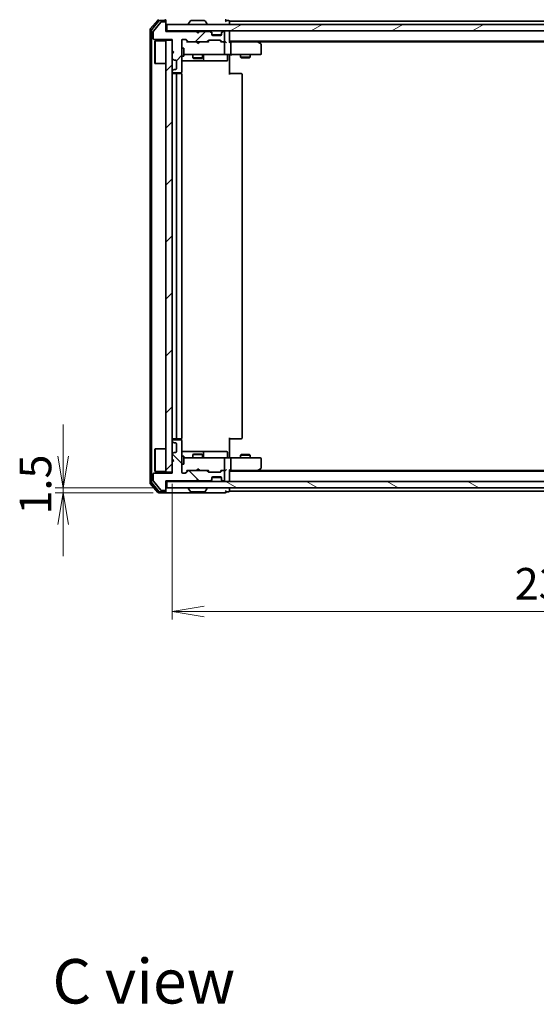
# Model space of a CAD drawing. Units: millimetres. Extents: x 36 to 7134, y 20 to 1144.
# Drawn here: x 1823 to 1986, y 669 to 979 of the extents above; entities that cross this region are included whole.
import ezdxf

# ---------------------------------------------------------------- set-up
doc = ezdxf.new("R2010")
doc.units = ezdxf.units.MM
doc.header["$LTSCALE"] = 2.5
doc.layers.get('Defpoints').update_dxf_attribs({"lineweight": 25})
for name, color, linetype, lineweight in [('Dimension (ISO)', 7, 'Continuous', 18), ('Hatch (ISO)', 1, 'Continuous', 18), ('Symbol (ISO)', 7, 'Continuous', 18), ('Visible (ISO)', 7, 'Continuous', 35)]:
    doc.layers.add(name, color=color, linetype=linetype, lineweight=lineweight)
doc.styles.add('Note Text (TK)', font='MS PGothic.ttf')
doc.dimstyles.new('Default - Method 1b (TK)', dxfattribs={"dimscale": 2.5, "dimtxt": 2.5, "dimasz": 2.5, "dimexe": 1, "dimexo": 1.5, "dimgap": 1, "dimtad": 1, "dimdsep": 46, "dimtxsty": 'Note Text (TK)', "dimblk": 'OPEN', "dimcen": 0.09, "dimdle": 5, "dimclrd": 100, "dimclre": 100, "dimclrt": 7, "dimadec": 1, "dimazin": 1, "dimtfac": 1, "dimtmove": 0, "dimatfit": 3, "dimldrblk": 'OPEN', "dimfxl": 1, "dimtolj": 1, "dimlwd": -1, "dimlwe": -1, "dimarcsym": 0})
pattern_1 = [(45, (965.75, -12), (-8.98026, 8.98026), [])]

# ---------------------------------------------------------------- blocks, each defined once
blk = doc.blocks.new('_Open')
at = {"color": 0, "linetype": 'ByBlock', "lineweight": -2}
for p, q in [((-1, 0.167), (0, 0)), ((-1, -0.167), (0, 0)), ((0, 0), (-1, 0))]:
    blk.add_line(p, q, dxfattribs=at)
blk = doc.blocks.new('*D32')
at = {"layer": 'Defpoints', "color": 0}
for p in [(1836.83, 831.99), (1869.5, 831.99), (1868.9, 830.49)]:
    blk.add_point(p, dxfattribs=at)
at = {"layer": 'Dimension (ISO)', "color": 100}
for p, q in [((1836.83, 841.99), (1836.83, 851.99)), ((1865.75, 831.99), (1834.33, 831.99)), ((1836.83, 830.49), (1836.83, 831.99)), ((1865.15, 830.49), (1834.33, 830.49)), ((1836.83, 820.49), (1836.83, 810.49))]:
    blk.add_line(p, q, dxfattribs=at)
at = {"layer": 'Dimension (ISO)', "color": 100, "xscale": 10, "yscale": 10, "zscale": 10}
for p, rotation in [((1836.83, 831.99), 270), ((1836.83, 830.49), 90)]:
    blk.add_blockref('_Open', p, dxfattribs=dict(at, rotation=rotation))
at = {"layer": 'Dimension (ISO)', "color": 7, "insert": (1828.1, 823.65), "char_height": 6.25, "attachment_point": 4, "rotation": 90, "style": 'Note Text (TK)'}
blk.add_mtext('\\A1;\\fMS PGothic|b0|i0;{\\H9.9600;1.5}', dxfattribs=at)
blk = doc.blocks.new('*D33')
at = {"layer": 'Defpoints', "color": 0}
for p in [(1871.2, 836.99), (2107.2, 836.99), (2107.2, 793.08)]:
    blk.add_point(p, dxfattribs=at)
at = {"layer": 'Dimension (ISO)', "color": 100}
for p, q in [((1871.2, 833.24), (1871.2, 790.58)), ((2107.2, 833.24), (2107.2, 790.58)), ((1881.2, 793.08), (2097.2, 793.08))]:
    blk.add_line(p, q, dxfattribs=at)
at = {"layer": 'Dimension (ISO)', "color": 100, "xscale": 10, "yscale": 10, "zscale": 10, "rotation": 180}
blk.add_blockref('_Open', (1871.2, 793.08), dxfattribs=at)
at = {"layer": 'Dimension (ISO)', "color": 100, "xscale": 10, "yscale": 10, "zscale": 10}
blk.add_blockref('_Open', (2107.2, 793.08), dxfattribs=at)
at = {"layer": 'Dimension (ISO)', "color": 7, "insert": (1979.1, 801.81), "char_height": 6.25, "attachment_point": 4, "style": 'Note Text (TK)'}
blk.add_mtext('\\A1;\\fMS PGothic|b0|i0;{\\H9.9600;236}', dxfattribs=at)

msp = doc.modelspace()

# ---------------------------------------------------------------- hatches: boundary and pattern name
at = {"layer": 'Hatch (ISO)'}
h = msp.add_hatch(dxfattribs=at)
h.set_pattern_fill('ANSI31', color=256, scale=101.6, style=0)
h.set_pattern_definition(pattern_1)
edge = h.paths.add_edge_path()
edge.add_line((1879.2019, 975.2851), (1878.7019, 975.7851))
edge.add_line((1878.7019, 975.7851), (1869.2019, 975.7851))
edge.add_line((1869.2019, 975.7851), (1869.2019, 978.4851))
edge.add_ellipse((1868.9019, 978.4851), major_axis=(0, 0.3), ratio=1, start_angle=270, end_angle=360)
edge.add_line((1868.9019, 978.7851), (1867.7956, 978.7851))
edge.add_ellipse((1867.7956, 978.5851), major_axis=(-0.2, 0), ratio=1, start_angle=270, end_angle=320.194429)
edge.add_line((1867.642, 978.7131), (1865.2483, 975.8407))
edge.add_ellipse((1865.4019, 975.7127), major_axis=(-0.128, -0.1536), ratio=1, start_angle=270, end_angle=309.805571)
edge.add_line((1865.2019, 975.7127), (1865.2019, 973.5851))
edge.add_ellipse((1865.5019, 973.5851), major_axis=(0, -0.3), ratio=1, start_angle=270, end_angle=360)
edge.add_line((1865.5019, 973.2851), (1871.2019, 973.2851))
edge.add_line((1871.2019, 973.2851), (1871.2019, 969.7851))
edge.add_line((1871.2019, 969.7851), (1871.7019, 969.2851))
edge.add_line((1871.7019, 969.2851), (1871.2019, 968.7851))
edge.add_line((1871.2019, 968.7851), (1871.2019, 967.4094))
edge.add_ellipse((1871.5019, 967.4094), major_axis=(0, -0.3), ratio=1, start_angle=270, end_angle=315)
edge.add_line((1871.2898, 967.1972), (1871.6141, 966.873))
edge.add_ellipse((1871.8262, 967.0851), major_axis=(0.2121, -0.2121), ratio=1, start_angle=270, end_angle=315)
edge.add_line((1871.8262, 966.7851), (1872.2019, 966.7851))
edge.add_ellipse((1872.2019, 966.4851), major_axis=(0.3, 0), ratio=1, start_angle=0, end_angle=90, ccw=False)
edge.add_line((1872.5019, 966.4851), (1872.5019, 964.0851))
edge.add_ellipse((1872.2019, 964.0851), major_axis=(0, -0.3), ratio=1, start_angle=0, end_angle=90, ccw=False)
edge.add_line((1872.2019, 963.7851), (1871.8262, 963.7851))
edge.add_ellipse((1871.8262, 963.4851), major_axis=(-0.3, 0), ratio=1, start_angle=270, end_angle=315)
edge.add_line((1871.6141, 963.6972), (1871.2898, 963.373))
edge.add_ellipse((1871.5019, 963.1608), major_axis=(-0.2121, -0.2121), ratio=1, start_angle=270, end_angle=315)
edge.add_line((1871.2019, 963.1608), (1871.2019, 963.0851))
edge.add_ellipse((1871.5019, 963.0851), major_axis=(0, -0.3), ratio=1, start_angle=270, end_angle=360)
edge.add_line((1871.5019, 962.7851), (1873.9019, 962.7851))
edge.add_ellipse((1873.9019, 963.0851), major_axis=(0.3, 0), ratio=1, start_angle=270, end_angle=360)
edge.add_line((1874.2019, 963.0851), (1874.2019, 972.9851))
edge.add_ellipse((1874.5019, 972.9851), major_axis=(0, 0.3), ratio=1, start_angle=0, end_angle=90, ccw=False)
edge.add_line((1874.5019, 973.2851), (1875.3277, 973.2851))
edge.add_ellipse((1875.3277, 972.9851), major_axis=(0.3, 0), ratio=1, start_angle=45, end_angle=90, ccw=False)
edge.add_line((1875.5398, 973.1972), (1876.1641, 972.573))
edge.add_ellipse((1876.3762, 972.7851), major_axis=(0.2121, -0.2121), ratio=1, start_angle=270, end_angle=315)
edge.add_line((1876.3762, 972.4851), (1882.0277, 972.4851))
edge.add_ellipse((1882.0277, 972.7851), major_axis=(0.3, 0), ratio=1, start_angle=270, end_angle=315)
edge.add_line((1882.2398, 972.573), (1882.5641, 972.8972))
edge.add_ellipse((1882.7762, 972.6851), major_axis=(0.2121, 0.2121), ratio=1, start_angle=45, end_angle=90, ccw=False)
edge.add_line((1882.7762, 972.9851), (1886.2777, 972.9851))
edge.add_ellipse((1886.2777, 972.6851), major_axis=(0.3, 0), ratio=1, start_angle=45, end_angle=90, ccw=False)
edge.add_line((1886.4898, 972.8972), (1886.8141, 972.573))
edge.add_ellipse((1887.0262, 972.7851), major_axis=(0.2121, -0.2121), ratio=1, start_angle=270, end_angle=315)
edge.add_line((1887.0262, 972.4851), (1887.4019, 972.4851))
edge.add_ellipse((1887.4019, 972.7851), major_axis=(0.3, 0), ratio=1, start_angle=270, end_angle=360)
edge.add_line((1887.7019, 972.7851), (1887.7019, 975.4851))
edge.add_ellipse((1887.4019, 975.4851), major_axis=(0, 0.3), ratio=1, start_angle=270, end_angle=360)
edge.add_line((1887.4019, 975.7851), (1887.3262, 975.7851))
edge.add_ellipse((1887.3262, 975.4851), major_axis=(-0.3, 0), ratio=1, start_angle=270, end_angle=315)
edge.add_line((1887.1141, 975.6972), (1886.7898, 975.373))
edge.add_ellipse((1887.0019, 975.1608), major_axis=(-0.2121, -0.2121), ratio=1, start_angle=270, end_angle=315)
edge.add_line((1886.7019, 975.1608), (1886.7019, 974.7851))
edge.add_ellipse((1886.4019, 974.7851), major_axis=(0, -0.3), ratio=1, start_angle=0, end_angle=90, ccw=False)
edge.add_line((1886.4019, 974.4851), (1884.0019, 974.4851))
edge.add_ellipse((1884.0019, 974.7851), major_axis=(-0.3, 0), ratio=1, start_angle=0, end_angle=90, ccw=False)
edge.add_line((1883.7019, 974.7851), (1883.7019, 975.1608))
edge.add_ellipse((1883.4019, 975.1608), major_axis=(0, 0.3), ratio=1, start_angle=270, end_angle=315)
edge.add_line((1883.6141, 975.373), (1883.2898, 975.6972))
edge.add_ellipse((1883.0777, 975.4851), major_axis=(-0.2121, 0.2121), ratio=1, start_angle=270, end_angle=315)
edge.add_line((1883.0777, 975.7851), (1879.7019, 975.7851))
edge.add_line((1879.7019, 975.7851), (1879.2019, 975.2851))
h = msp.add_hatch(dxfattribs=at)
h.set_pattern_fill('ANSI31', color=256, scale=101.6, angle=-14.999978, style=0)
h.set_pattern_definition([(30, (965.75, -12), (-6.35, 10.99852), [])])
h.paths.add_polyline_path([(2108.9019, 975.9851), (2108.9019, 977.9851), (1869.5019, 977.9851), (1869.5019, 975.9851)])
h = msp.add_hatch(dxfattribs=at)
h.set_pattern_fill('ANSI31', color=256, scale=101.6, style=0)
h.set_pattern_definition(pattern_1)
h.paths.add_polyline_path([(1869.2019, 836.9851), (1871.2019, 836.9851), (1871.2019, 972.9851), (1869.2019, 972.9851)])
h = msp.add_hatch(dxfattribs=at)
h.set_pattern_fill('ANSI31', color=256, scale=101.6, angle=90.00021, style=0)
h.set_pattern_definition([(135.0002, (965.75, -12), (-8.98022, -8.98029), [])])
edge = h.paths.add_edge_path()
edge.add_line((1878.7019, 834.1851), (1879.2019, 834.6851))
edge.add_line((1879.2019, 834.6851), (1879.7019, 834.1851))
edge.add_line((1879.7019, 834.1851), (1883.0777, 834.1851))
edge.add_ellipse((1883.0777, 834.4851), major_axis=(0.3, 0), ratio=1, start_angle=270, end_angle=315)
edge.add_line((1883.2898, 834.273), (1883.6141, 834.5972))
edge.add_ellipse((1883.4019, 834.8094), major_axis=(0.2121, 0.2121), ratio=1, start_angle=270, end_angle=315)
edge.add_line((1883.7019, 834.8094), (1883.7019, 835.1851))
edge.add_ellipse((1884.0019, 835.1851), major_axis=(0, 0.3), ratio=1, start_angle=0, end_angle=90, ccw=False)
edge.add_line((1884.0019, 835.4851), (1886.4019, 835.4851))
edge.add_ellipse((1886.4019, 835.1851), major_axis=(0.3, 0), ratio=1, start_angle=0, end_angle=90, ccw=False)
edge.add_line((1886.7019, 835.1851), (1886.7019, 834.8094))
edge.add_ellipse((1887.0019, 834.8094), major_axis=(0, -0.3), ratio=1, start_angle=270, end_angle=315)
edge.add_line((1886.7898, 834.5972), (1887.1141, 834.273))
edge.add_ellipse((1887.3262, 834.4851), major_axis=(0.2121, -0.2121), ratio=1, start_angle=270, end_angle=315)
edge.add_line((1887.3262, 834.1851), (1887.4019, 834.1851))
edge.add_ellipse((1887.4019, 834.4851), major_axis=(0.3, 0), ratio=1, start_angle=270, end_angle=360)
edge.add_line((1887.7019, 834.4851), (1887.7019, 837.1851))
edge.add_ellipse((1887.4019, 837.1851), major_axis=(0, 0.3), ratio=1, start_angle=270, end_angle=360)
edge.add_line((1887.4019, 837.4851), (1887.0262, 837.4851))
edge.add_ellipse((1887.0262, 837.1851), major_axis=(-0.3, 0), ratio=1, start_angle=270, end_angle=315)
edge.add_line((1886.8141, 837.3972), (1886.4898, 837.073))
edge.add_ellipse((1886.2777, 837.2851), major_axis=(-0.2121, -0.2121), ratio=1, start_angle=45, end_angle=90, ccw=False)
edge.add_line((1886.2777, 836.9851), (1882.7762, 836.9851))
edge.add_ellipse((1882.7762, 837.2851), major_axis=(-0.3, 0), ratio=1, start_angle=45, end_angle=90, ccw=False)
edge.add_line((1882.5641, 837.073), (1882.2398, 837.3972))
edge.add_ellipse((1882.0277, 837.1851), major_axis=(-0.2121, 0.2121), ratio=1, start_angle=270, end_angle=315)
edge.add_line((1882.0277, 837.4851), (1876.3762, 837.4851))
edge.add_ellipse((1876.3762, 837.1851), major_axis=(-0.3, 0), ratio=1, start_angle=270, end_angle=315)
edge.add_line((1876.1641, 837.3972), (1875.5398, 836.773))
edge.add_ellipse((1875.3277, 836.9851), major_axis=(-0.2121, -0.2121), ratio=1, start_angle=45, end_angle=90, ccw=False)
edge.add_line((1875.3277, 836.6851), (1874.5019, 836.6851))
edge.add_ellipse((1874.5019, 836.9851), major_axis=(-0.3, 0), ratio=1, start_angle=0, end_angle=90, ccw=False)
edge.add_line((1874.2019, 836.9851), (1874.2019, 846.8851))
edge.add_ellipse((1873.9019, 846.8851), major_axis=(0, 0.3), ratio=1, start_angle=270, end_angle=360)
edge.add_line((1873.9019, 847.1851), (1871.5019, 847.1851))
edge.add_ellipse((1871.5019, 846.8851), major_axis=(-0.3, 0), ratio=1, start_angle=270, end_angle=360)
edge.add_line((1871.2019, 846.8851), (1871.2019, 846.8094))
edge.add_ellipse((1871.5019, 846.8094), major_axis=(0, -0.3), ratio=1, start_angle=270, end_angle=315)
edge.add_line((1871.2898, 846.5972), (1871.6141, 846.273))
edge.add_ellipse((1871.8262, 846.4851), major_axis=(0.2121, -0.2121), ratio=1, start_angle=270, end_angle=315)
edge.add_line((1871.8262, 846.1851), (1872.2019, 846.1851))
edge.add_ellipse((1872.2019, 845.8851), major_axis=(0.3, 0), ratio=1, start_angle=0, end_angle=90, ccw=False)
edge.add_line((1872.5019, 845.8851), (1872.5019, 843.4851))
edge.add_ellipse((1872.2019, 843.4851), major_axis=(0, -0.3), ratio=1, start_angle=0, end_angle=90, ccw=False)
edge.add_line((1872.2019, 843.1851), (1871.8262, 843.1851))
edge.add_ellipse((1871.8262, 842.8851), major_axis=(-0.3, 0), ratio=1, start_angle=270, end_angle=315)
edge.add_line((1871.6141, 843.0972), (1871.2898, 842.773))
edge.add_ellipse((1871.5019, 842.5608), major_axis=(-0.2121, -0.2121), ratio=1, start_angle=270, end_angle=315)
edge.add_line((1871.2019, 842.5608), (1871.2019, 841.1851))
edge.add_line((1871.2019, 841.1851), (1871.7019, 840.6851))
edge.add_line((1871.7019, 840.6851), (1871.2019, 840.1851))
edge.add_line((1871.2019, 840.1851), (1871.2019, 836.6851))
edge.add_line((1871.2019, 836.6851), (1865.5019, 836.6851))
edge.add_ellipse((1865.5019, 836.3851), major_axis=(-0.3, 0), ratio=1, start_angle=270, end_angle=360)
edge.add_line((1865.2019, 836.3851), (1865.2019, 834.2575))
edge.add_ellipse((1865.4019, 834.2575), major_axis=(0, -0.2), ratio=1, start_angle=270, end_angle=309.805571)
edge.add_line((1865.2483, 834.1295), (1867.642, 831.2571))
edge.add_ellipse((1867.7956, 831.3851), major_axis=(0.128, -0.1536), ratio=1, start_angle=270, end_angle=320.194429)
edge.add_line((1867.7956, 831.1851), (1868.9019, 831.1851))
edge.add_ellipse((1868.9019, 831.4851), major_axis=(0.3, 0), ratio=1, start_angle=270, end_angle=360)
edge.add_line((1869.2019, 831.4851), (1869.2019, 834.1851))
edge.add_line((1869.2019, 834.1851), (1878.7019, 834.1851))
h = msp.add_hatch(dxfattribs=at)
h.set_pattern_fill('ANSI31', color=256, scale=101.6, angle=105.000246, style=0)
h.set_pattern_definition([(150.0002, (965.75, -12), (-6.34995, -10.99855), [])])
h.paths.add_polyline_path([(1869.5019, 833.9851), (1869.5019, 831.9851), (2108.9019, 831.9851), (2108.9019, 833.9851)])

# ---------------------------------------------------------------- linework, layer by layer
at = {"layer": 'Visible (ISO)'}
for p, q in [((1866.612, 979.3771), (1864.2715, 976.5685)), ((1867.0128, 979.0771), (1864.7715, 976.3875)), ((1867.642, 978.7131), (1865.2483, 975.8407)), ((1868.9019, 979.1851), (1867.2433, 979.1851)), ((1868.9019, 978.7851), (1867.7956, 978.7851)), ((1869.2019, 979.1851), (1869.2019, 978.8851)), ((1869.2019, 978.4851), (1869.2019, 978.8851)), ((1869.2019, 975.7851), (1869.2019, 978.4851)), ((2108.9019, 977.9851), (1869.5019, 977.9851)), ((1869.5019, 977.9851), (1869.5019, 975.9851)), ((1876.3019, 978.0851), (1876.3019, 978.1258)), ((1876.8928, 979.0941), (1876.3342, 978.2348)), ((1881.3434, 979.1851), (1877.0605, 979.1851)), ((1881.5111, 979.0941), (1882.0696, 978.2348)), ((1882.1019, 978.0851), (1882.1019, 978.1258)), ((1888.9019, 979.1851), (1888.2019, 979.1851)), ((1889.2019, 978.6851), (1889.2019, 978.9851)), ((2089.2019, 978.9851), (1889.2019, 978.9851)), ((1889.2019, 977.9851), (1889.2019, 978.6851)), ((1864.2019, 976.3765), (1864.2019, 833.5937)), ((1864.7019, 976.1955), (1864.7019, 833.7747)), ((1865.2019, 975.7127), (1865.2019, 973.5851)), ((1869.5019, 975.9851), (1869.2019, 975.9851)), ((1878.7019, 975.7851), (1869.2019, 975.7851)), ((1869.5019, 975.9851), (2108.9019, 975.9851)), ((1879.2019, 975.2851), (1878.7019, 975.7851)), ((1878.8757, 975.8972), (1878.7879, 975.9851)), ((1878.8757, 975.8972), (1879.2879, 975.4851)), ((1879.7019, 975.7851), (1879.2019, 975.2851)), ((1879.2879, 975.4851), (1879.7, 975.8972)), ((1879.2879, 975.371), (1879.2879, 975.4851)), ((1879.7879, 975.9851), (1879.7, 975.8972)), ((1883.0777, 975.7851), (1879.7019, 975.7851)), ((1883.6141, 975.573), (1883.2898, 975.8972)), ((1883.6141, 975.373), (1883.2898, 975.6972)), ((1883.6345, 975.5525), (1883.6141, 975.573)), ((1883.7019, 975.1608), (1883.7019, 975.3608)), ((1883.7019, 974.7851), (1883.7019, 975.1608)), ((1886.6848, 974.6851), (1883.7191, 974.6851)), ((1886.4019, 974.4851), (1884.0019, 974.4851)), ((1886.7019, 975.3608), (1886.7019, 975.1608)), ((1886.7019, 975.1608), (1886.7019, 974.7851)), ((1886.7898, 975.573), (1886.7693, 975.5525)), ((1887.1141, 975.8972), (1886.7898, 975.573)), ((1887.1141, 975.6972), (1886.7898, 975.373)), ((1887.4019, 975.7851), (1887.3262, 975.7851)), ((1887.7019, 972.7851), (1887.7019, 975.4851)), ((1889.2019, 975.6851), (1889.2019, 975.9851)), ((1889.2019, 972.3972), (1889.2019, 975.6851)), ((1865.5019, 973.2851), (1871.2019, 973.2851)), ((1865.7019, 972.7351), (1865.8019, 972.8351)), ((1865.7019, 965.7351), (1865.7019, 972.7351)), ((1865.8019, 972.8351), (1865.8019, 965.6351)), ((1869.2019, 972.8351), (1865.8019, 972.8351)), ((1871.2019, 972.9851), (1869.2019, 972.9851)), ((1869.2019, 972.9851), (1869.2019, 836.9851)), ((1871.2019, 973.2851), (1871.2019, 969.7851)), ((1871.2019, 836.9851), (1871.2019, 972.9851)), ((1874.2019, 963.0851), (1874.2019, 972.9851)), ((1874.5019, 973.2851), (1875.3277, 973.2851)), ((1875.3398, 973.1972), (1876.0519, 972.4851)), ((1875.5398, 973.1972), (1876.1641, 972.573)), ((1876.3762, 972.4851), (1875.8758, 972.4851)), ((1876.3762, 972.4851), (1882.0277, 972.4851)), ((1878.8479, 972.4251), (1878.7879, 972.4851)), ((1879.2879, 971.9851), (1878.8479, 972.4251)), ((1879.2879, 971.9851), (1879.7279, 972.4251)), ((1879.7879, 972.4851), (1879.7279, 972.4251)), ((1882.528, 972.4851), (1882.0277, 972.4851)), ((1882.2398, 972.573), (1882.5641, 972.8972)), ((1882.3519, 972.4851), (1882.764, 972.8972)), ((1882.7762, 972.9851), (1886.2777, 972.9851)), ((1886.2898, 972.8972), (1886.7019, 972.4851)), ((1886.4898, 972.8972), (1886.8141, 972.573)), ((1887.0262, 972.4851), (1886.5258, 972.4851)), ((1887.0262, 972.4851), (1887.4019, 972.4851)), ((1887.7777, 972.4851), (1887.4019, 972.4851)), ((1887.7019, 968.7851), (1887.7019, 972.1851)), ((1889.2019, 972.6851), (2089.2019, 972.6851)), ((1889.5777, 972.4851), (1889.2019, 972.4851)), ((1898.1686, 972.4851), (1889.5777, 972.4851)), ((1889.7019, 972.1851), (1889.7019, 968.7851)), ((1898.3486, 972.4251), (1898.0019, 972.6851)), ((1898.1385, 972.1851), (1898.2941, 972.3407)), ((1898.2686, 972.4851), (2080.1353, 972.4851)), ((1899.0819, 971.8751), (1898.3486, 972.4251)), ((1899.2019, 968.7851), (1899.2019, 971.6351)), ((1871.2019, 969.7851), (1871.7019, 969.2851)), ((1871.7019, 969.2851), (1871.2019, 968.7851)), ((1871.2019, 968.7851), (1871.2019, 967.4094)), ((1874.2019, 970.4851), (1874.8019, 970.4851)), ((1874.2019, 967.9851), (1874.8019, 967.9851)), ((1874.8019, 967.9851), (1874.8019, 970.4851)), ((1874.8019, 968.4851), (1875.3873, 968.4851)), ((1875.3873, 968.4851), (1886.5837, 968.4851)), ((1877.7019, 968.4851), (1877.7019, 967.4351)), ((1880.7019, 968.4851), (1880.7019, 967.4351)), ((1880.9964, 966.7851), (1880.9964, 968.1851)), ((1886.5837, 968.4851), (1887.4019, 968.4851)), ((1889.5777, 968.4851), (1887.4019, 968.4851)), ((1888.6006, 968.1851), (1888.6006, 966.7851)), ((1889.2019, 968.4774), (1889.2019, 968.2601)), ((1889.2019, 967.9851), (1889.2019, 968.2601)), ((1889.2019, 967.9851), (1889.2019, 962.1851)), ((1889.5777, 968.4851), (1898.1385, 968.4851)), ((1892.7019, 968.4851), (1892.7019, 967.6351)), ((1892.7019, 967.6351), (1895.7019, 967.6351)), ((1893.0086, 967.4817), (1892.7019, 967.6351)), ((1895.3952, 967.4817), (1895.7019, 967.6351)), ((1895.7019, 968.4851), (1895.7019, 967.6351)), ((1898.1385, 968.4851), (1898.9019, 968.4851)), ((1865.7019, 965.7351), (1865.8019, 965.6351)), ((1869.2019, 965.6351), (1865.8019, 965.6351)), ((1871.2898, 967.1972), (1871.6141, 966.873)), ((1871.8262, 966.7851), (1872.2019, 966.7851)), ((1872.5019, 966.4851), (1872.5019, 964.0851)), ((1874.2019, 966.4851), (1880.5249, 966.4851)), ((1877.7019, 967.4351), (1880.7019, 967.4351)), ((1878.0086, 967.2817), (1877.7019, 967.4351)), ((1880.3952, 967.2817), (1878.0086, 967.2817)), ((1880.3952, 967.2817), (1880.7019, 967.4351)), ((1880.5249, 966.4851), (1880.6964, 966.4851)), ((1880.6964, 966.4851), (1884.371, 966.4851)), ((1884.371, 966.4851), (1888.3006, 966.4851)), ((1895.3952, 967.4817), (1893.0086, 967.4817)), ((1871.2019, 963.1608), (1871.2019, 963.0851)), ((1871.6141, 963.6972), (1871.2898, 963.373)), ((1871.5019, 962.7851), (1873.9019, 962.7851)), ((1872.8019, 962.4851), (1871.5019, 962.4851)), ((1872.2019, 963.7851), (1871.8262, 963.7851)), ((1872.5019, 962.1851), (1872.5019, 847.7851)), ((1872.9948, 962.4851), (1872.8019, 962.4851)), ((1872.9948, 962.4851), (1873.1362, 962.4851)), ((1873.8433, 962.4851), (1873.1362, 962.4851)), ((1873.8433, 962.4851), (1873.9019, 962.4851)), ((1874.1121, 962.3992), (1874.1121, 962.871)), ((1874.2019, 847.7851), (1874.2019, 962.1851)), ((1889.2019, 962.4851), (1889.6161, 962.4851)), ((1891.9948, 962.4851), (1889.6161, 962.4851)), ((1891.9948, 962.4851), (1892.1362, 962.4851)), ((1892.8433, 962.4851), (1892.1362, 962.4851)), ((1892.8433, 962.4851), (1892.9019, 962.4851)), ((1893.2019, 847.7851), (1893.2019, 962.1851)), ((1871.2019, 846.8851), (1871.2019, 846.8094)), ((1871.5019, 847.4851), (1872.8019, 847.4851)), ((1873.9019, 847.1851), (1871.5019, 847.1851)), ((1872.8019, 847.4851), (1872.9948, 847.4851)), ((1873.1362, 847.4851), (1872.9948, 847.4851)), ((1873.1362, 847.4851), (1873.8433, 847.4851)), ((1873.9019, 847.4851), (1873.8433, 847.4851)), ((1874.1121, 847.0992), (1874.1121, 847.571)), ((1874.2019, 836.9851), (1874.2019, 846.8851)), ((1889.2019, 847.7851), (1889.2019, 841.9851)), ((1889.6161, 847.4851), (1889.2019, 847.4851)), ((1889.6161, 847.4851), (1891.9948, 847.4851)), ((1892.1362, 847.4851), (1891.9948, 847.4851)), ((1892.1362, 847.4851), (1892.8433, 847.4851)), ((1892.9019, 847.4851), (1892.8433, 847.4851)), ((1865.7019, 844.2351), (1865.8019, 844.3351)), ((1865.7019, 837.2351), (1865.7019, 844.2351)), ((1865.8019, 844.3351), (1865.8019, 837.1351)), ((1869.2019, 844.3351), (1865.8019, 844.3351)), ((1871.2898, 846.5972), (1871.6141, 846.273)), ((1871.8262, 846.1851), (1872.2019, 846.1851)), ((1872.5019, 845.8851), (1872.5019, 843.4851)), ((1871.2019, 842.5608), (1871.2019, 841.1851)), ((1871.2019, 841.1851), (1871.7019, 840.6851)), ((1871.7019, 840.6851), (1871.2019, 840.1851)), ((1871.6141, 843.0972), (1871.2898, 842.773)), ((1872.2019, 843.1851), (1871.8262, 843.1851)), ((1880.5249, 843.4851), (1874.2019, 843.4851)), ((1874.2019, 841.9851), (1874.8019, 841.9851)), ((1874.8019, 839.4851), (1874.8019, 841.9851)), ((1875.3873, 841.4851), (1874.8019, 841.4851)), ((1886.5837, 841.4851), (1875.3873, 841.4851)), ((1878.0086, 842.6885), (1877.7019, 842.5351)), ((1880.7019, 842.5351), (1877.7019, 842.5351)), ((1877.7019, 841.4851), (1877.7019, 842.5351)), ((1878.0086, 842.6885), (1880.3952, 842.6885)), ((1880.3952, 842.6885), (1880.7019, 842.5351)), ((1880.6964, 843.4851), (1880.5249, 843.4851)), ((1884.371, 843.4851), (1880.6964, 843.4851)), ((1880.7019, 841.4851), (1880.7019, 842.5351)), ((1880.9964, 841.7851), (1880.9964, 843.1851)), ((1888.3006, 843.4851), (1884.371, 843.4851)), ((1887.4019, 841.4851), (1886.5837, 841.4851)), ((1887.4019, 841.4851), (1889.5777, 841.4851)), ((1887.7019, 837.7851), (1887.7019, 841.1851)), ((1888.6006, 841.7851), (1888.6006, 843.1851)), ((1889.2019, 841.7101), (1889.2019, 841.9851)), ((1889.2019, 841.7101), (1889.2019, 841.4928)), ((1898.1385, 841.4851), (1889.5777, 841.4851)), ((1889.7019, 841.1851), (1889.7019, 837.7851)), ((1893.0086, 842.4885), (1892.7019, 842.3351)), ((1895.7019, 842.3351), (1892.7019, 842.3351)), ((1892.7019, 841.4851), (1892.7019, 842.3351)), ((1893.0086, 842.4885), (1895.3952, 842.4885)), ((1895.3952, 842.4885), (1895.7019, 842.3351)), ((1895.7019, 841.4851), (1895.7019, 842.3351)), ((1898.9019, 841.4851), (1898.1385, 841.4851)), ((1899.2019, 838.3351), (1899.2019, 841.1851)), ((1871.2019, 840.1851), (1871.2019, 836.6851)), ((1874.2019, 839.4851), (1874.8019, 839.4851)), ((1875.3398, 836.773), (1876.0519, 837.4851)), ((1876.1641, 837.3972), (1875.5398, 836.773)), ((1875.8758, 837.4851), (1876.3762, 837.4851)), ((1882.0277, 837.4851), (1876.3762, 837.4851)), ((1878.7879, 837.4851), (1878.8479, 837.5451)), ((1879.2879, 837.9851), (1878.8479, 837.5451)), ((1879.2879, 837.9851), (1879.7279, 837.5451)), ((1879.7279, 837.5451), (1879.7879, 837.4851)), ((1882.0277, 837.4851), (1882.528, 837.4851)), ((1882.5641, 837.073), (1882.2398, 837.3972)), ((1882.3519, 837.4851), (1882.764, 837.073)), ((1886.7019, 837.4851), (1886.2898, 837.073)), ((1886.8141, 837.3972), (1886.4898, 837.073)), ((1886.5258, 837.4851), (1887.0262, 837.4851)), ((1887.4019, 837.4851), (1887.0262, 837.4851)), ((1887.4019, 837.4851), (1887.7777, 837.4851)), ((1889.2019, 834.2851), (1889.2019, 837.573)), ((1889.2019, 837.4851), (1889.5777, 837.4851)), ((1889.5777, 837.4851), (1898.1686, 837.4851)), ((1898.0019, 837.2851), (1898.3486, 837.5451)), ((1898.1385, 837.7851), (1898.2941, 837.6295)), ((2080.1353, 837.4851), (1898.2686, 837.4851)), ((1898.3486, 837.5451), (1899.0819, 838.0951)), ((1865.2019, 836.3851), (1865.2019, 834.2575)), ((1871.2019, 836.6851), (1865.5019, 836.6851)), ((1865.7019, 837.2351), (1865.8019, 837.1351)), ((1869.2019, 837.1351), (1865.8019, 837.1351)), ((1869.2019, 836.9851), (1871.2019, 836.9851)), ((1875.3277, 836.6851), (1874.5019, 836.6851)), ((1878.7019, 834.1851), (1879.2019, 834.6851)), ((1878.8757, 834.073), (1879.2879, 834.4851)), ((1879.2019, 834.6851), (1879.7019, 834.1851)), ((1879.2879, 834.4851), (1879.2879, 834.5992)), ((1879.7, 834.073), (1879.2879, 834.4851)), ((1886.2777, 836.9851), (1882.7762, 836.9851)), ((1883.2898, 834.273), (1883.6141, 834.5972)), ((1883.2898, 834.073), (1883.6141, 834.3972)), ((1883.6141, 834.3972), (1883.6345, 834.4177)), ((1883.7019, 834.8094), (1883.7019, 835.1851)), ((1883.7019, 834.6094), (1883.7019, 834.8094)), ((1886.6848, 835.2851), (1883.7191, 835.2851)), ((1884.0019, 835.4851), (1886.4019, 835.4851)), ((1886.7019, 835.1851), (1886.7019, 834.8094)), ((1886.7019, 834.8094), (1886.7019, 834.6094)), ((1886.7693, 834.4177), (1886.7898, 834.3972)), ((1886.7898, 834.5972), (1887.1141, 834.273)), ((1886.7898, 834.3972), (1887.1141, 834.073)), ((1887.7019, 834.4851), (1887.7019, 837.1851)), ((2089.2019, 837.2851), (1889.2019, 837.2851)), ((1889.2019, 833.9851), (1889.2019, 834.2851)), ((1864.2715, 833.4017), (1866.612, 830.593)), ((1864.7715, 833.5827), (1867.0128, 830.893)), ((1865.2483, 834.1295), (1867.642, 831.2571)), ((1867.7956, 831.1851), (1868.9019, 831.1851)), ((1869.2019, 831.4851), (1869.2019, 834.1851)), ((1869.2019, 834.1851), (1878.7019, 834.1851)), ((1869.2019, 833.9851), (1869.5019, 833.9851)), ((1869.2019, 831.0851), (1869.2019, 831.4851)), ((1869.5019, 833.9851), (1869.5019, 831.9851)), ((2108.9019, 833.9851), (1869.5019, 833.9851)), ((1869.5019, 831.9851), (2108.9019, 831.9851)), ((1876.3019, 831.8851), (1876.3019, 831.8444)), ((1876.8928, 830.8761), (1876.3342, 831.7354)), ((1878.7879, 833.9851), (1878.8757, 834.073)), ((1879.7, 834.073), (1879.7879, 833.9851)), ((1879.7019, 834.1851), (1883.0777, 834.1851)), ((1881.5111, 830.8761), (1882.0696, 831.7354)), ((1882.1019, 831.8851), (1882.1019, 831.8444)), ((1887.3262, 834.1851), (1887.4019, 834.1851)), ((1889.2019, 831.2851), (1889.2019, 831.9851)), ((1889.2019, 830.9851), (1889.2019, 831.2851)), ((1866.8424, 830.4851), (1868.9019, 830.4851)), ((1867.2433, 830.7851), (1868.9019, 830.7851)), ((1868.9019, 830.4851), (1884.2019, 830.4851)), ((1869.2019, 831.0851), (1869.2019, 830.7851)), ((1877.0605, 830.7851), (1881.3434, 830.7851)), ((1884.2019, 830.4851), (1887.9019, 830.4851)), ((1888.2019, 830.7851), (1888.9019, 830.7851)), ((1889.2019, 830.9851), (2089.2019, 830.9851))]:
    msp.add_line(p, q, dxfattribs=at)
for centre, radius, start, end in [((1866.8424, 979.1851), 0.3, 90, 140.194429), ((1867.2433, 978.8851), 0.3, 90, 140.194429), ((1867.7956, 978.5851), 0.2, 90, 140.194429), ((1868.9019, 979.1851), 0.3, 0, 90), ((1868.9019, 978.8851), 0.3, 0, 90), ((1868.9019, 978.4851), 0.3, 0, 90), ((1876.5019, 978.1258), 0.2, 146.976132, 180), ((1876.4019, 978.0851), 0.1, 180, 270), ((1877.0605, 978.9851), 0.2, 90, 146.976132), ((1881.3434, 978.9851), 0.2, 33.023868, 90), ((1882.0019, 978.0851), 0.1, 270, 0), ((1881.9019, 978.1258), 0.2, 0, 33.023868), ((1887.9019, 979.1851), 0.3, 0, 90), ((1887.9019, 979.1851), 0.3, 270, 0), ((1888.9019, 978.8851), 0.3, 0, 90), ((1864.5019, 976.3765), 0.3, 140.194429, 180), ((1865.0019, 976.1955), 0.3, 140.194429, 180), ((1865.4019, 975.7127), 0.2, 140.194429, 180), ((1879.0879, 975.6851), 0.3, 135, 177.373755), ((1879.4879, 975.6851), 0.3, 19.471221, 45), ((1883.0777, 975.6851), 0.3, 45, 90), ((1883.0777, 975.4851), 0.3, 45, 90), ((1883.4019, 975.3608), 0.3, 0, 45), ((1883.4019, 975.1608), 0.3, 0, 45), ((1884.0019, 974.7851), 0.3, 180, 270), ((1886.4019, 974.7851), 0.3, 270, 0), ((1887.0019, 975.3608), 0.3, 135, 180), ((1887.0019, 975.1608), 0.3, 135, 180), ((1887.3262, 975.6851), 0.3, 90, 135), ((1887.3262, 975.4851), 0.3, 90, 135), ((1887.4019, 975.4851), 0.3, 0, 90), ((1888.9019, 975.6851), 0.3, 0, 90), ((1865.5019, 973.5851), 0.3, 180, 270), ((1874.5019, 972.9851), 0.3, 90, 180), ((1875.3277, 972.9851), 0.3, 45, 90), ((1876.3762, 972.7851), 0.3, 225, 270), ((1882.0277, 972.7851), 0.3, 270, 315), ((1882.7762, 972.6851), 0.3, 90, 135), ((1886.2777, 972.6851), 0.3, 45, 90), ((1887.0262, 972.7851), 0.3, 225, 270), ((1887.4019, 972.7851), 0.3, 270, 0), ((1887.4019, 972.1851), 0.3, 66.562016, 90), ((1887.4019, 972.1851), 0.3, 0, 31.244455), ((1898.1686, 972.1851), 0.3, 66.562004, 90), ((1898.1686, 972.1851), 0.3, 53.130102, 66.562021), ((1898.9019, 971.6351), 0.3, 0, 53.130102), ((1881.2964, 968.1851), 0.3, 90, 180), ((1887.4019, 968.7851), 0.3, 270, 0), ((1888.9006, 968.1851), 0.3, 90, 180), ((1898.9019, 968.7851), 0.3, 270, 0), ((1871.5019, 967.4094), 0.3, 180, 225), ((1871.8262, 967.0851), 0.3, 225, 270), ((1872.2019, 966.4851), 0.3, 0, 90), ((1880.6964, 966.7851), 0.3, 270, 0), ((1888.3006, 966.7851), 0.3, 270, 0), ((1871.5019, 963.1608), 0.3, 135, 180), ((1871.5019, 963.0851), 0.3, 180, 270), ((1871.5019, 962.1851), 0.3, 90, 180), ((1871.8262, 963.4851), 0.3, 90, 135), ((1872.2019, 964.0851), 0.3, 270, 0), ((1872.8019, 962.1851), 0.3, 90, 180), ((1873.9019, 963.0851), 0.3, 270, 0), ((1873.9019, 962.1851), 0.3, 0, 90), ((1892.9019, 962.1851), 0.3, 0, 90), ((1871.5019, 847.7851), 0.3, 180, 270), ((1871.5019, 846.8851), 0.3, 90, 180), ((1871.5019, 846.8094), 0.3, 180, 225), ((1872.8019, 847.7851), 0.3, 180, 270), ((1873.9019, 847.7851), 0.3, 270, 0), ((1873.9019, 846.8851), 0.3, 0, 90), ((1892.9019, 847.7851), 0.3, 270, 0), ((1871.8262, 846.4851), 0.3, 225, 270), ((1872.2019, 845.8851), 0.3, 0, 90), ((1871.5019, 842.5608), 0.3, 135, 180), ((1871.8262, 842.8851), 0.3, 90, 135), ((1872.2019, 843.4851), 0.3, 270, 0), ((1880.6964, 843.1851), 0.3, 0, 90), ((1881.2964, 841.7851), 0.3, 180, 270), ((1887.4019, 841.1851), 0.3, 0, 90), ((1888.3006, 843.1851), 0.3, 0, 90), ((1888.9006, 841.7851), 0.3, 180, 270), ((1898.9019, 841.1851), 0.3, 0, 90), ((1876.3762, 837.1851), 0.3, 90, 135), ((1882.0277, 837.1851), 0.3, 45, 90), ((1887.0262, 837.1851), 0.3, 90, 135), ((1887.4019, 837.7851), 0.3, 270, 293.437996), ((1887.4019, 837.1851), 0.3, 0, 90), ((1887.4019, 837.7851), 0.3, 328.755545, 0), ((1898.1686, 837.7851), 0.3, 270, 293.437984), ((1898.1686, 837.7851), 0.3, 293.437984, 306.869898), ((1898.9019, 838.3351), 0.3, 306.869898, 0), ((1865.5019, 836.3851), 0.3, 90, 180), ((1865.4019, 834.2575), 0.2, 180, 219.805571), ((1874.5019, 836.9851), 0.3, 180, 270), ((1875.3277, 836.9851), 0.3, 270, 315), ((1879.0879, 834.2851), 0.3, 182.626245, 225), ((1882.7762, 837.2851), 0.3, 225, 270), ((1883.0777, 834.4851), 0.3, 270, 315), ((1883.4019, 834.8094), 0.3, 315, 0), ((1883.4019, 834.6094), 0.3, 315, 0), ((1884.0019, 835.1851), 0.3, 90, 180), ((1886.2777, 837.2851), 0.3, 270, 315), ((1886.4019, 835.1851), 0.3, 0, 90), ((1887.0019, 834.8094), 0.3, 180, 225), ((1887.0019, 834.6094), 0.3, 180, 225), ((1887.3262, 834.4851), 0.3, 225, 270), ((1887.4019, 834.4851), 0.3, 270, 0), ((1888.9019, 834.2851), 0.3, 270, 0), ((1864.5019, 833.5937), 0.3, 180, 219.805571), ((1865.0019, 833.7747), 0.3, 180, 219.805571), ((1867.7956, 831.3851), 0.2, 219.805571, 270), ((1868.9019, 831.4851), 0.3, 270, 0), ((1876.4019, 831.8851), 0.1, 90, 180), ((1876.5019, 831.8444), 0.2, 180, 213.023868), ((1879.4879, 834.2851), 0.3, 315, 340.528779), ((1882.0019, 831.8851), 0.1, 0, 90), ((1881.9019, 831.8444), 0.2, 326.976132, 0), ((1883.0777, 834.2851), 0.3, 270, 315), ((1887.3262, 834.2851), 0.3, 225, 270), ((1866.8424, 830.7851), 0.3, 219.805571, 270), ((1867.2433, 831.0851), 0.3, 219.805571, 270), ((1868.9019, 831.0851), 0.3, 270, 0), ((1868.9019, 830.7851), 0.3, 270, 0), ((1877.0605, 830.9851), 0.2, 213.023868, 270), ((1881.3434, 830.9851), 0.2, 270, 326.976132), ((1887.9019, 830.7851), 0.3, 0, 90), ((1887.9019, 830.7851), 0.3, 270, 0), ((1888.9019, 831.0851), 0.3, 270, 0)]:
    msp.add_arc(centre, radius, start, end, dxfattribs=at)
for centre, major_axis, ratio, start_param, end_param in [((1875.1276, 972.9851), (0.3, 0), 0.99985076, 0.78532354, 1.57079633), ((1875.7727, 972.1851), (-0.1246, -0.2958), 0.40041045, 3.30861727, 3.95211838), ((1882.6312, 972.1851), (0.1246, -0.2958), 0.40041045, 2.33106693, 2.97456804), ((1882.9762, 972.6851), (-0.3, 0), 0.99985076, 4.71238898, 5.49786177), ((1886.0776, 972.6851), (0.3, 0), 0.99985076, 0.78532354, 1.57079633), ((1886.4227, 972.1851), (-0.1246, -0.2958), 0.40041045, 3.30861727, 3.95211838), ((1887.3697, 972.1851), (0.6487, 0.2044), 0.33843751, 1.23011504, 1.46454615), ((1887.4019, 972.2076), (0.2515, 0.483), 0.33843751, 4.88684285, 5.16156968), ((1887.7777, 972.1851), (0.4243, 0), 0.70710678, 0.78539816, 1.57079633), ((1888.0777, 972.1851), (0.2772, -0.2772), 0.41421356, 1.17809725, 1.96349541), ((1888.9019, 972.1851), (-0.2772, -0.2772), 0.41421356, 1.96349541, 2.74889357), ((1889.5777, 972.1851), (0, 0.3), 0.41421356, 4.71238898, 6.28318531), ((1898.1385, 972.2076), (-0.2411, 0.4823), 0.37002441, 4.52944541, 4.80417225), ((1889.5777, 968.7851), (0, 0.3), 0.41421356, 3.14159265, 4.71238898), ((1889.5777, 841.1851), (0, 0.3), 0.41421356, 4.71238898, 6.28318531), ((1875.7727, 837.7851), (-0.1246, 0.2958), 0.40041045, 2.33106693, 2.97456804), ((1882.6312, 837.7851), (0.1246, 0.2958), 0.40041045, 3.30861727, 3.95211838), ((1886.4227, 837.7851), (-0.1246, 0.2958), 0.40041045, 2.33106693, 2.97456804), ((1887.3697, 837.7851), (0.6487, -0.2044), 0.33843751, 4.81863915, 5.05307036), ((1887.4019, 837.7625), (0.2515, -0.483), 0.33843751, 1.12161563, 1.39634246), ((1887.7777, 837.7851), (0.4243, 0), 0.70710678, 4.71238898, 5.49778714), ((1888.0777, 837.7851), (-0.2772, -0.2772), 0.41421356, 1.17809725, 1.96349541), ((1888.9019, 837.7851), (0.2772, -0.2772), 0.41421356, 0.39269908, 1.17809725), ((1889.5777, 837.7851), (0, 0.3), 0.41421356, 3.14159265, 4.71238898), ((1898.1385, 837.7625), (-0.2411, -0.4823), 0.37002441, 1.47901306, 1.75373989), ((1875.1276, 836.9851), (0.3, 0), 0.99985076, 4.71238898, 5.49786177), ((1882.9762, 837.2851), (-0.3, 0), 0.99985076, 0.78532354, 1.57079633), ((1886.0776, 837.2851), (0.3, 0), 0.99985076, 4.71238898, 5.49786177)]:
    msp.add_ellipse(centre, major_axis=major_axis, ratio=ratio, start_param=start_param, end_param=end_param, dxfattribs=at)
for points, knots in [([(1887.5212, 972.4603), (1887.5268, 972.4579), (1887.5323, 972.4554), (1887.5662, 972.4381), (1887.5924, 972.4188), (1887.6298, 972.3816), (1887.6462, 972.3608), (1887.6584, 972.3407)], [0.3810312192, 0.3810312192, 0.3810312192, 0.3810312192, 0.382741903, 0.382741903, 0.3917616542, 0.3917616542, 0.3985536381, 0.3985536381, 0.3985536381, 0.3985536381]), ([(1898.2879, 972.4603), (1898.289, 972.4576), (1898.29, 972.4547), (1898.295, 972.438), (1898.2978, 972.4165), (1898.2979, 972.3795), (1898.2966, 972.3599), (1898.2941, 972.3407)], [0.250886766, 0.250886766, 0.250886766, 0.250886766, 0.2528779694, 0.2528779694, 0.2619584182, 0.2619584182, 0.268388032, 0.268388032, 0.268388032, 0.268388032]), ([(1890.3645, 968.4851), (1890.2951, 968.4851), (1890.2232, 968.4826), (1890.0749, 968.4756), (1889.9983, 968.4712), (1889.8413, 968.4639), (1889.7609, 968.461), (1889.599, 968.4591), (1889.5176, 968.4601), (1889.3573, 968.4651), (1889.2785, 968.4691), (1889.2019, 968.4731)], [0, 0, 0, 0, 0.022954349, 0.022954349, 0.045908698, 0.045908698, 0.068863048, 0.068863048, 0.091817397, 0.091817397, 0.114771746, 0.114771746, 0.114771746, 0.114771746]), ([(1890.3645, 841.4851), (1890.2951, 841.4851), (1890.2232, 841.4876), (1890.0749, 841.4945), (1889.9983, 841.499), (1889.8413, 841.5063), (1889.7609, 841.5092), (1889.599, 841.5111), (1889.5176, 841.5101), (1889.3573, 841.5051), (1889.2785, 841.5011), (1889.2019, 841.4971)], [0, 0, 0, 0, 0.022954349, 0.022954349, 0.045908698, 0.045908698, 0.068863048, 0.068863048, 0.091817397, 0.091817397, 0.114771746, 0.114771746, 0.114771746, 0.114771746]), ([(1887.5212, 837.5098), (1887.5275, 837.5126), (1887.5336, 837.5155), (1887.5661, 837.5322), (1887.5952, 837.5537), (1887.6314, 837.5907), (1887.6467, 837.6103), (1887.6584, 837.6295)], [0.250886766, 0.250886766, 0.250886766, 0.250886766, 0.2528779694, 0.2528779694, 0.2619584182, 0.2619584182, 0.268388032, 0.268388032, 0.268388032, 0.268388032]), ([(1898.2879, 837.5098), (1898.2889, 837.5122), (1898.2898, 837.5148), (1898.295, 837.532), (1898.2976, 837.5514), (1898.298, 837.5886), (1898.2967, 837.6094), (1898.2941, 837.6295)], [0.3810312192, 0.3810312192, 0.3810312192, 0.3810312192, 0.382741903, 0.382741903, 0.3917616542, 0.3917616542, 0.3985536381, 0.3985536381, 0.3985536381, 0.3985536381])]:
    msp.add_open_spline(points, degree=3, knots=knots, dxfattribs=at)

# ---------------------------------------------------------------- texts
at = {"layer": 'Symbol (ISO)', "color": 7, "insert": (1833.4525, 676.6038), "char_height": 14, "attachment_point": 4, "line_spacing_factor": 1.5, "style": 'Note Text (TK)'}
msp.add_mtext('\\fMS PGothic|b0|i0;{\\H14.0000;C view}', dxfattribs=at)

# ---------------------------------------------------------------- dimensions: what is measured, and where the dimension line sits
at = {"layer": 'Dimension (ISO)', "color": 100}
dim = msp.add_linear_dim(base=(1836.8344, 831.9851), p1=(1868.9019, 830.4851), p2=(1869.5019, 831.9851), angle=90, text='\\fMS PGothic|b0|i0;{\\H9.9600;<>}', dimstyle='Default - Method 1b (TK)', override={"dimasz": 4, "dimgap": 1.5, "dimdec": 1, "dimtol": 0, "dimlim": 0, "dimtp": 0, "dimtm": 0, "dimtdec": 1, "dimtofl": 1, "dimatfit": 1}, dxfattribs=at)
dim.commit()
dim.dimension.update_dxf_attribs({"geometry": '*D32', "text_midpoint": (1836.8344, 831.2351), "dimtype": 160})
dim = msp.add_linear_dim(base=(2107.2019, 793.0818), p1=(1871.2019, 836.9851), p2=(2107.2019, 836.9851), text='\\fMS PGothic|b0|i0;{\\H9.9600;<>}', dimstyle='Default - Method 1b (TK)', override={"dimasz": 4, "dimgap": 1.5, "dimdec": 0, "dimtol": 0, "dimlim": 0, "dimtp": 0, "dimtm": 0, "dimtdec": 0, "dimtofl": 0, "dimatfit": 1}, dxfattribs=at)
dim.commit()
dim.dimension.update_dxf_attribs({"geometry": '*D33', "text_midpoint": (1989.2019, 793.0818), "dimtype": 160})

doc.saveas('drawing.dxf')
